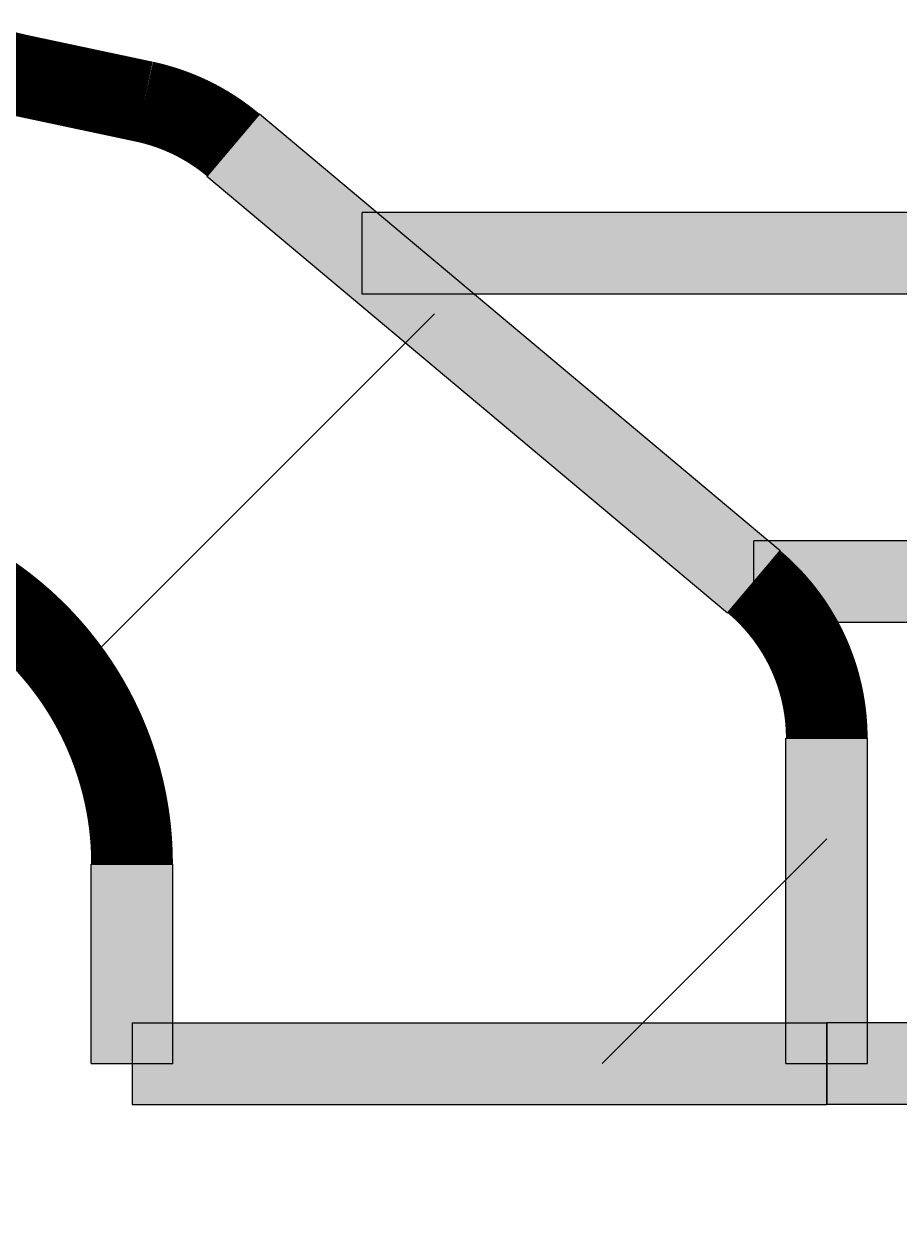
# Model space of a CAD drawing. Extents: x -500 to 3493, y -1003 to 1783.
# Drawn here: x 2231 to 2253, y 481 to 511 of the extents above; entities that cross this region are included whole.
import ezdxf

# ---------------------------------------------------------------- set-up
doc = ezdxf.new("R2010")
doc.units = 0
doc.layers.add('LAYER01', color=7, linetype='CONTINUOUS')
doc.dimstyles.get("Standard").update_dxf_attribs({"dimtxt": 0.18, "dimasz": 0.18, "dimexe": 0.18, "dimexo": 0.0625, "dimgap": 0.09, "dimtad": 0, "dimtih": 1, "dimtoh": 1, "dimzin": 0, "dimcen": 0.09, "dimazin": 3, "dimtfac": 1, "dimtofl": 0, "dimtmove": 0, "dimatfit": 3})

# ---------------------------------------------------------------- blocks, each defined once
blk = doc.blocks.new('*D9')
at = {"layer": 'LAYER01', "color": 7}
for p, q in [((2251.11381, 457.204621), (2251.11381, 341.516301)), ((2297.095372, 457.204621), (2297.095372, 341.516301)), ((2251.11381, 376.516301), (2139.11381, 376.516301)), ((2297.095372, 376.516301), (2409.095372, 376.516301))]:
    blk.add_line(p, q, dxfattribs=at)
for p in [(2251.11381, 485.204621), (2297.095372, 485.204621), (2251.11381, 376.516301)]:
    blk.add_point(p, dxfattribs=at)
for points in [[(2195.11381, 385.849261), (2251.11381, 376.516301), (2195.11381, 367.183341)], [(2353.095372, 385.849261), (2297.095372, 376.516301), (2353.095372, 367.183341)]]:
    blk.add_solid(points, dxfattribs=at)
at = {"layer": 'LAYER01', "color": 7, "linetype": 'CONTINUOUS'}
blk.add_text('46', height=70, dxfattribs=at).set_placement((2360.973206, 385.222554))
blk = doc.blocks.new('VW351012-G20')
at = {"layer": 'LAYER01', "color": 7, "linetype": 'CONTINUOUS'}
for p, q in [((2232.647816, 494.68907), (2241.514981, 503.556235)), ((2245.614008, 485.204621), (2251.11381, 490.704424))]:
    blk.add_line(p, q, dxfattribs=at)

msp = doc.modelspace()

# ---------------------------------------------------------------- linework, layer by layer
at = {"layer": 'LAYER01', "color": 7, "linetype": 'CONTINUOUS'}
for p, q in [((2237.226713, 508.458983), (2235.94131, 506.92675)), ((2237.226713, 508.458983), (2249.969785, 497.768713)), ((2235.94131, 506.92675), (2248.684382, 496.23648)), ((2308.465345, 506.041894), (2239.743831, 506.041894)), ((2239.743831, 504.041894), (2239.743831, 506.041894)), ((2308.465345, 504.041894), (2239.743831, 504.041894)), ((2249.969785, 497.768713), (2248.684382, 496.23648)), ((2298.882098, 498.002597), (2249.327084, 498.002597)), ((2249.327084, 496.002597), (2249.327084, 498.002597)), ((2298.882098, 496.002597), (2249.327084, 496.002597)), ((2250.11381, 485.204621), (2250.11381, 493.172375)), ((2250.11381, 493.172375), (2252.11381, 493.172375)), ((2252.11381, 485.204621), (2252.11381, 493.172375)), ((2233.109891, 485.204621), (2233.109891, 490.090817)), ((2233.109891, 490.090817), (2235.109891, 490.090817)), ((2235.109891, 485.204621), (2235.109891, 490.090817)), ((2234.109891, 486.204621), (2251.11381, 486.204621)), ((2234.109891, 486.204621), (2234.109891, 484.204621)), ((2297.095372, 486.204621), (2251.11381, 486.204621)), ((2251.11381, 484.204621), (2251.11381, 486.204621)), ((2251.11381, 486.204621), (2251.11381, 484.204621)), ((2233.109891, 485.204621), (2235.109891, 485.204621)), ((2250.11381, 485.204621), (2252.11381, 485.204621)), ((2234.109891, 484.204621), (2251.11381, 484.204621)), ((2297.095372, 484.204621), (2251.11381, 484.204621))]:
    msp.add_line(p, q, dxfattribs=at)
at = {"layer": 'LAYER01', "color": 7, "linetype": 'CONTINUOUS', "const_width": 2}
for points in [[(2230.404425, 509.652469), (2230.842855, 509.524457), (2231.286325, 509.417505), (2231.73236, 509.322463), (2232.178445, 509.227653), (2232.624531, 509.132844), (2233.070617, 509.038035), (2233.516702, 508.943226), (2233.962788, 508.848418), (2234.408874, 508.75361)], [(2236.584012, 507.692866), (2236.53667, 507.732098), (2236.488947, 507.770678), (2236.440842, 507.808607), (2236.392358, 507.845885), (2236.343494, 507.882515), (2236.294251, 507.918498), (2236.24463, 507.953834), (2236.194632, 507.988524), (2236.144256, 508.02257), (2236.093504, 508.055973), (2236.042376, 508.088734), (2235.990874, 508.120854), (2235.938997, 508.152334), (2235.886746, 508.183175), (2235.834122, 508.213379), (2235.781126, 508.242945), (2235.727757, 508.271877), (2235.674018, 508.300174), (2235.619909, 508.327838), (2235.565429, 508.35487), (2235.510569, 508.381264), (2235.455326, 508.407012), (2235.399711, 508.432107), (2235.343736, 508.456544), (2235.287414, 508.480317), (2235.230755, 508.503422), (2235.173773, 508.525852), (2235.116477, 508.547603), (2235.058881, 508.568669), (2235.000997, 508.589043), (2234.942835, 508.608722), (2234.884409, 508.6277), (2234.825729, 508.64597), (2234.766808, 508.663528), (2234.707657, 508.680368), (2234.648289, 508.696485), (2234.588714, 508.711873), (2234.528946, 508.726527), (2234.468995, 508.740441), (2234.408874, 508.75361)], [(2234.109891, 490.090817), (2234.109248, 490.193583), (2234.107317, 490.296129), (2234.1041, 490.398455), (2234.099596, 490.500563), (2234.093806, 490.602452), (2234.086729, 490.704121), (2234.078366, 490.805571), (2234.068717, 490.906803), (2234.057782, 491.007815), (2234.045562, 491.108609), (2234.032056, 491.209183), (2234.017264, 491.309539), (2234.001188, 491.409675), (2233.983826, 491.509593), (2233.96518, 491.609292), (2233.945249, 491.708773), (2233.924033, 491.808034), (2233.901533, 491.907077), (2233.877748, 492.005901), (2233.85268, 492.104506), (2233.826327, 492.202893), (2233.798691, 492.301061), (2233.769772, 492.39901), (2233.739568, 492.496741), (2233.708082, 492.594253), (2233.675312, 492.691547), (2233.641323, 492.788429), (2233.606179, 492.884706), (2233.56988, 492.980377), (2233.532428, 493.07544), (2233.493824, 493.169893), (2233.454069, 493.263735), (2233.413164, 493.356964), (2233.37111, 493.449578), (2233.327907, 493.541577), (2233.283558, 493.632957), (2233.238063, 493.723719), (2233.191422, 493.81386), (2233.143638, 493.903378), (2233.094711, 493.992273), (2233.044642, 494.080542), (2232.993433, 494.168185), (2232.941083, 494.255198), (2232.887595, 494.341581), (2232.832969, 494.427333), (2232.777206, 494.512451), (2232.720308, 494.596935), (2232.662275, 494.680782), (2232.603108, 494.76399), (2232.542809, 494.84656), (2232.481378, 494.928488), (2232.418817, 495.009773), (2232.355209, 495.090284), (2232.290643, 495.169887), (2232.225132, 495.248574), (2232.158688, 495.326337), (2232.091323, 495.403169), (2232.023049, 495.479061), (2231.953878, 495.554006), (2231.883822, 495.627997), (2231.812894, 495.701025), (2231.741105, 495.773083), (2231.668467, 495.844163), (2231.594993, 495.914257), (2231.520695, 495.983359), (2231.445563, 496.051483), (2231.36958, 496.118652), (2231.292743, 496.184862), (2231.215051, 496.250111), (2231.136501, 496.314396), (2231.05709, 496.377715), (2230.976817, 496.440065), (2230.89568, 496.501444), (2230.813676, 496.561849), (2230.730802, 496.621278), (2230.647058, 496.679729), (2230.56244, 496.737198), (2230.476946, 496.793683), (2230.390679, 496.849107)], [(2251.11381, 493.172375), (2251.11368, 493.208513), (2251.113289, 493.24465), (2251.112636, 493.280786), (2251.111723, 493.316921), (2251.110548, 493.353055), (2251.10911, 493.389188), (2251.107411, 493.42532), (2251.105449, 493.46145), (2251.103224, 493.49758), (2251.100736, 493.533709), (2251.097985, 493.569836), (2251.094969, 493.605963), (2251.09169, 493.642088), (2251.088147, 493.678213), (2251.084339, 493.714336), (2251.080264, 493.750469), (2251.075918, 493.786616), (2251.071302, 493.82277), (2251.066418, 493.858925), (2251.061267, 493.895074), (2251.055848, 493.931209), (2251.050164, 493.967323), (2251.044215, 494.00341), (2251.038002, 494.039461), (2251.031525, 494.075472), (2251.024786, 494.111433), (2251.017786, 494.147338), (2251.010525, 494.183181), (2251.003005, 494.218953), (2250.995226, 494.254649), (2250.98719, 494.290267), (2250.978897, 494.325812), (2250.970348, 494.361284), (2250.961543, 494.396683), (2250.952482, 494.432009), (2250.943164, 494.467262), (2250.933591, 494.502441), (2250.923761, 494.537548), (2250.913676, 494.572581), (2250.903334, 494.607542), (2250.892736, 494.642429), (2250.881882, 494.677244), (2250.870773, 494.711985), (2250.859407, 494.746654), (2250.847786, 494.781249), (2250.835904, 494.815778), (2250.823759, 494.850244), (2250.811355, 494.88464), (2250.798694, 494.918959), (2250.785779, 494.953194), (2250.772612, 494.987339), (2250.759198, 495.021387), (2250.745538, 495.055331), (2250.731636, 495.089165), (2250.717494, 495.122882), (2250.703116, 495.156474), (2250.688504, 495.189936), (2250.673661, 495.223261), (2250.65859, 495.256442), (2250.643294, 495.289471), (2250.627775, 495.322355), (2250.612031, 495.3551), (2250.596064, 495.387707), (2250.579872, 495.420176), (2250.563456, 495.452507), (2250.546816, 495.484701), (2250.529952, 495.516756), (2250.512864, 495.548674), (2250.495551, 495.580453), (2250.478015, 495.612095), (2250.460256, 495.643599), (2250.442272, 495.674965), (2250.424064, 495.706194), (2250.405633, 495.737284), (2250.386977, 495.768237), (2250.368098, 495.799052), (2250.348995, 495.829729), (2250.329669, 495.860269), (2250.310119, 495.890671), (2250.290345, 495.920935), (2250.270347, 495.951062), (2250.250126, 495.981051), (2250.229682, 496.010902), (2250.209014, 496.040616), (2250.188122, 496.070192), (2250.167007, 496.09963), (2250.145668, 496.128931), (2250.124107, 496.158095), (2250.102321, 496.187121), (2250.080313, 496.216009), (2250.05807, 496.244769), (2250.035586, 496.273403), (2250.012866, 496.301906), (2249.989916, 496.33027), (2249.966741, 496.35849), (2249.943347, 496.386557), (2249.91974, 496.414467), (2249.895924, 496.442211), (2249.871906, 496.469785), (2249.84769, 496.49718), (2249.823283, 496.52439), (2249.79869, 496.551409), (2249.773916, 496.578229), (2249.748968, 496.604845), (2249.72385, 496.63125), (2249.698565, 496.657444), (2249.673112, 496.68343), (2249.647492, 496.709211), (2249.621704, 496.734785), (2249.59575, 496.760154), (2249.569629, 496.785317), (2249.543342, 496.810276), (2249.516888, 496.835029), (2249.490269, 496.859578), (2249.463484, 496.883923), (2249.436534, 496.908064), (2249.409418, 496.932002), (2249.382138, 496.955736), (2249.354693, 496.979268), (2249.327084, 497.002597)]]:
    msp.add_lwpolyline(points, dxfattribs=at)
at = {"layer": 'LAYER01', "color": 7, "linetype": 'CONTINUOUS'}
for points in [[(2237.226713, 508.458983), (2249.969785, 497.768713), (2235.94131, 506.92675), (2248.684382, 496.23648)], [(2308.465345, 504.041894), (2239.743831, 504.041894), (2308.465345, 506.041894), (2239.743831, 506.041894)], [(2298.882098, 496.002597), (2249.327084, 496.002597), (2298.882098, 498.002597), (2249.327084, 498.002597)], [(2250.11381, 485.204621), (2250.11381, 493.172375), (2252.11381, 485.204621), (2252.11381, 493.172375)], [(2233.109891, 485.204621), (2233.109891, 490.090817), (2235.109891, 485.204621), (2235.109891, 490.090817)], [(2234.109891, 486.204621), (2251.11381, 486.204621), (2234.109891, 484.204621), (2251.11381, 484.204621)], [(2297.095372, 484.204621), (2251.11381, 484.204621), (2297.095372, 486.204621), (2251.11381, 486.204621)]]:
    msp.add_solid(points, dxfattribs=at)

# ---------------------------------------------------------------- block references
at = {"layer": 'LAYER01'}
msp.add_blockref('VW351012-G20', (0, 0), dxfattribs=at)

# ---------------------------------------------------------------- dimensions: what is measured, and where the dimension line sits
at = {"layer": 'LAYER01', "color": 7}
dim = msp.add_linear_dim(base=(2251.11381, 376.516301), p1=(2297.095372, 485.204621), p2=(2251.11381, 485.204621), dimstyle='Standard', dxfattribs=at)
dim.commit()
dim.dimension.update_dxf_attribs({"geometry": '*D9', "text_midpoint": (2395.743259, 420.222554)})

doc.saveas('drawing.dxf')
